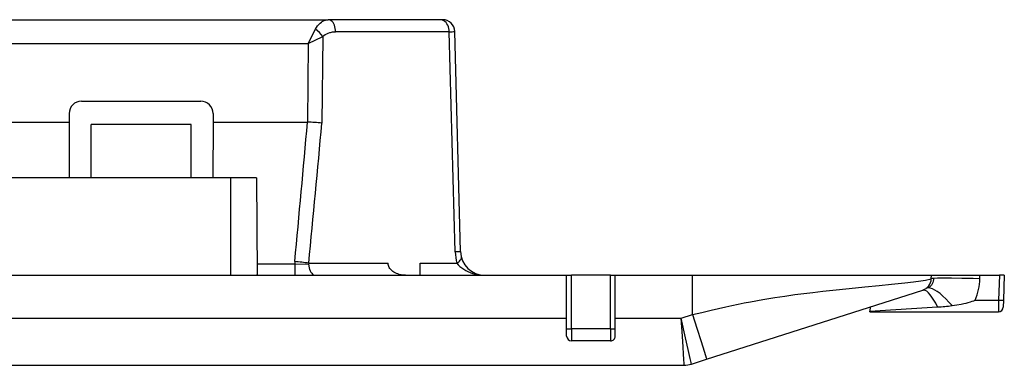
# Model space of a CAD drawing. Extents: x 0 to 420, y 0 to 297.
# Drawn here: x 179 to 206, y 51 to 60 of the extents above; entities that cross this region are included whole.
import ezdxf

# ---------------------------------------------------------------- set-up
doc = ezdxf.new("R2010")
doc.units = 0
doc.layers.get('0').update_dxf_attribs({"linetype": 'CONTINUOUS'})

msp = doc.modelspace()

# ---------------------------------------------------------------- linework, layer by layer
at = {"color": 7}
for p, q in [((171.319092, 60.136925), (187.547806, 60.136925)), ((190.611588, 60.136925), (187.547806, 60.136925)), ((190.68721, 60.136925), (190.611588, 60.136925)), ((187.000778, 59.481892), (187.200867, 59.876194)), ((187.000778, 59.481892), (187.3992, 59.676136)), ((187.3992, 59.676136), (187.376801, 57.30661)), ((190.869354, 59.806499), (187.752182, 59.806499)), ((191.031448, 53.774506), (190.869354, 59.806499)), ((191.178223, 53.78614), (191.020416, 59.812317)), ((171.492371, 59.481892), (187.000778, 59.481892)), ((187.000778, 59.481892), (186.981537, 57.331818)), ((180.780609, 57.903572), (184.057571, 57.903572)), ((180.780609, 57.903572), (184.057571, 57.903572)), ((180.44754, 57.570084), (180.447571, 57.331818)), ((184.390656, 57.570084), (184.39061, 57.331818)), ((184.390656, 57.570084), (184.39061, 57.331818)), ((176.89061, 57.331818), (180.447571, 57.331818)), ((180.447571, 57.331818), (180.449356, 55.803593)), ((181.04837, 55.803596), (181.048065, 57.265232)), ((181.04837, 55.803593), (181.048065, 57.265232)), ((181.085754, 57.265232), (181.048065, 57.265232)), ((183.790115, 57.265232), (181.085754, 57.265232)), ((183.789825, 55.803593), (183.790115, 57.265232)), ((184.39061, 57.331818), (184.388824, 55.803596)), ((184.39061, 57.331818), (184.388824, 55.803593)), ((184.39061, 57.331818), (186.981537, 57.331818)), ((184.869095, 55.803593), (173.735413, 55.803593)), ((184.869095, 55.803593), (184.869095, 53.136925)), ((185.579163, 55.803593), (184.869095, 55.803593)), ((185.579163, 55.803593), (185.602264, 53.155262)), ((187.016434, 53.46735), (189.190598, 53.46735)), ((190.072968, 53.137131), (190.070068, 53.46735)), ((190.070068, 53.46735), (191.077103, 53.46735)), ((185.599731, 53.44508), (186.631668, 53.44508)), ((186.631668, 53.44508), (186.631668, 53.136925)), ((186.631668, 53.44508), (187.013, 53.439564)), ((187.013214, 53.436554), (187.013016, 53.439278)), ((137.957336, 53.136925), (194.085754, 53.136925)), ((194.085754, 51.670258), (194.085754, 53.136925)), ((194.085754, 53.136925), (194.219086, 53.136925)), ((195.285767, 53.136925), (194.219086, 53.136925)), ((194.219086, 51.670258), (194.219086, 53.136925)), ((195.285767, 51.670258), (195.285767, 53.136925)), ((195.285767, 53.136925), (195.419098, 53.136925)), ((195.419098, 53.136925), (197.539322, 53.136925)), ((195.419098, 51.670258), (195.419098, 53.136925)), ((197.538635, 52.057327), (197.539322, 53.136925)), ((197.539322, 53.136925), (204.08577, 53.136925)), ((204.082306, 53.03796), (204.08577, 53.136925)), ((204.08577, 53.136925), (205.418289, 53.136925)), ((205.414825, 53.03796), (205.415146, 53.047195)), ((205.415146, 53.047195), (205.418289, 53.136925)), ((205.418289, 53.136925), (205.952515, 53.136925)), ((205.952515, 53.136925), (205.928818, 52.458626)), ((206.085495, 53.136925), (205.952515, 53.136925)), ((206.08577, 53.136925), (206.062073, 52.458626)), ((197.920807, 50.83453), (203.850769, 52.732117)), ((204.011826, 52.844337), (204.032303, 52.873669)), ((205.289108, 52.458626), (205.928818, 52.458626)), ((205.928818, 52.458626), (205.922089, 52.137085)), ((206.062073, 52.458626), (206.055344, 52.265606)), ((202.401642, 52.137108), (202.401871, 52.149914)), ((202.401642, 52.136925), (205.922089, 52.136925)), ((202.403946, 52.269135), (202.401871, 52.149914)), ((202.401871, 52.149914), (204.257141, 52.26865)), ((137.997833, 51.957058), (194.085754, 51.957058)), ((195.419098, 51.957058), (197.223251, 51.957058)), ((197.223251, 51.957058), (197.538635, 52.057327)), ((194.085754, 51.470257), (194.085754, 51.670258)), ((194.085754, 51.670258), (194.219086, 51.670258)), ((195.285767, 51.670258), (194.219086, 51.670258)), ((194.219086, 51.670258), (194.219086, 51.336926)), ((195.285767, 51.670258), (195.419098, 51.670258)), ((195.285767, 51.670258), (195.285767, 51.336926)), ((195.419098, 51.470257), (195.419098, 51.670258)), ((195.285767, 51.336926), (194.219086, 51.336926)), ((197.506592, 50.701981), (197.920807, 50.83453)), ((137.419098, 50.670258), (197.303375, 50.670258))]:
    msp.add_line(p, q, dxfattribs=at)
for points in [[(187.200867, 59.876194), (187.228439, 59.925095), (187.258743, 59.969513), (187.291443, 60.009163), (187.326202, 60.043789), (187.362686, 60.073189), (187.38147, 60.085873), (187.400558, 60.097187), (187.436569, 60.114452), (187.473343, 60.126896), (187.510529, 60.134415), (187.547806, 60.136925)], [(187.752182, 59.806503), (187.749863, 59.853645), (187.743484, 59.899788), (187.73317, 59.943985), (187.719131, 59.985359), (187.701614, 60.023079), (187.681046, 60.056374), (187.657761, 60.084579), (187.632278, 60.107132), (187.605057, 60.123573), (187.576736, 60.133568), (187.547806, 60.136925)], [(190.869339, 59.806503), (190.86644, 59.853645), (190.858383, 59.899788), (190.845383, 59.943985), (190.827652, 59.985359), (190.805588, 60.023079), (190.779617, 60.056374), (190.750259, 60.084579), (190.718094, 60.107132), (190.683823, 60.123573), (190.648087, 60.133568), (190.611588, 60.136925)], [(187.3992, 59.676136), (187.432526, 59.704708), (187.468842, 59.729633), (187.507492, 59.750961), (187.547943, 59.768738), (187.589722, 59.783035), (187.615997, 59.790146), (187.642548, 59.795967), (187.669983, 59.800602), (187.697556, 59.803902), (187.752182, 59.806499)], [(191.178223, 53.78614), (191.178207, 53.786049), (191.17807, 53.78587), (191.177811, 53.785683), (191.176849, 53.785301), (191.165894, 53.783432), (191.144424, 53.781338), (191.031448, 53.774506)], [(189.669632, 53.136925), (189.610962, 53.139442), (189.55278, 53.147022), (189.523987, 53.152733), (189.495514, 53.159756), (189.458115, 53.171192), (189.42157, 53.185078), (189.386108, 53.2015), (189.344009, 53.225578), (189.323929, 53.239231), (189.304657, 53.253998), (189.280396, 53.275448), (189.258118, 53.298931), (189.23822, 53.324448), (189.222855, 53.348892), (189.210083, 53.374802), (189.200684, 53.400642), (189.194244, 53.427376), (189.191559, 53.447281), (189.190598, 53.46735)], [(191.077103, 53.467346), (191.105637, 53.48748), (191.130753, 53.507446), (191.152267, 53.52713), (191.17009, 53.546402), (191.184067, 53.565147), (191.194107, 53.583244), (191.200211, 53.600586), (191.202286, 53.617058), (191.200302, 53.632561)], [(191.077103, 53.46735), (191.115936, 53.423061), (191.160217, 53.379955), (191.209564, 53.339043), (191.263321, 53.301117), (191.320831, 53.266727), (191.380325, 53.236671), (191.442398, 53.210423), (191.506592, 53.188087), (191.572449, 53.169735), (191.639542, 53.155418), (191.707504, 53.145161), (191.77597, 53.138988), (191.844666, 53.136925)], [(187.013016, 53.439568), (187.017685, 53.390999), (187.026382, 53.34417), (187.038986, 53.300087), (187.055161, 53.259712), (187.074539, 53.223946), (187.096756, 53.193542), (187.121323, 53.169182), (187.147659, 53.15139), (187.175186, 53.140556), (187.203354, 53.136925)], [(187.01326, 53.436333), (187.018143, 53.388161), (187.027054, 53.341759), (187.039719, 53.298134), (187.055923, 53.258202), (187.075333, 53.222847), (187.097458, 53.192818), (187.121902, 53.16877), (187.148087, 53.151207), (187.175461, 53.140511), (187.203445, 53.136925)], [(197.538635, 52.057327), (197.793274, 52.12048), (198.047653, 52.181587), (198.247665, 52.227947), (198.44754, 52.272606), (198.61763, 52.309204), (198.787521, 52.344421), (198.957138, 52.378227), (199.126373, 52.410595), (199.463303, 52.471012), (199.797256, 52.525787), (200.072495, 52.567333), (200.344193, 52.605408), (200.591797, 52.637794), (200.835281, 52.667725), (201.112411, 52.699772), (201.38269, 52.72929), (201.835129, 52.77581), (202.260605, 52.817574), (202.653763, 52.855877), (202.992325, 52.889862), (203.360214, 52.929588), (203.600555, 52.958534), (203.794769, 52.985058), (203.9207, 53.004906), (204.082306, 53.03796)], [(204.148209, 53.059269), (204.144821, 53.017551), (204.137253, 52.976986), (204.125137, 52.938118), (204.117325, 52.919491), (204.108322, 52.901501), (204.087631, 52.868805), (204.062607, 52.838936), (204.033829, 52.812355), (204.002029, 52.789288)], [(204.082565, 53.047234), (204.082657, 53.047741), (204.083389, 53.048714), (204.084763, 53.049664), (204.089386, 53.051525), (204.100891, 53.054249), (204.140594, 53.058716), (204.148209, 53.059269)], [(204.148209, 53.059269), (204.252609, 53.063942), (204.390533, 53.066074), (204.637283, 53.065514), (204.919678, 53.061092), (205.227417, 53.05331), (205.415146, 53.047188)], [(204.257156, 52.268654), (204.204391, 52.368652), (204.152237, 52.45842), (204.101242, 52.536934), (204.052017, 52.60331), (204.005142, 52.656807), (203.961075, 52.6968), (203.920364, 52.722855), (203.883469, 52.734673), (203.850784, 52.732117)], [(204.652328, 52.305977), (204.567795, 52.401497), (204.484238, 52.488457), (204.402603, 52.565865), (204.323776, 52.632851), (204.248703, 52.688652), (204.178207, 52.73262), (204.113113, 52.764275), (204.054153, 52.783241), (204.001968, 52.789314)], [(204.652328, 52.305977), (204.781982, 52.324505), (204.907364, 52.346428), (204.972275, 52.359695), (205.037689, 52.374706), (205.098282, 52.390404), (205.159561, 52.40852), (205.202957, 52.423119), (205.246307, 52.439648), (205.289108, 52.458626)], [(205.928818, 52.458626), (205.947769, 52.458015), (205.966324, 52.457512), (205.984146, 52.457115), (206.000809, 52.456856), (206.016006, 52.456718), (206.029465, 52.456718), (206.040848, 52.456856), (206.049973, 52.457115), (206.056625, 52.457512), (206.060684, 52.458015), (206.062088, 52.458626)], [(197.303436, 50.670269), (197.303574, 50.670326), (197.303802, 50.670597), (197.304016, 50.671082), (197.304398, 50.672668), (197.305313, 50.689987), (197.304901, 50.723244), (197.300461, 50.831665), (197.291901, 50.98521), (197.280151, 51.170876), (197.259888, 51.465519), (197.223251, 51.957058)], [(197.506592, 50.701981), (197.506653, 50.702026), (197.506683, 50.702087), (197.506744, 50.702271), (197.506775, 50.704155), (197.50441, 50.720146), (197.498489, 50.750988), (197.477158, 50.851986), (197.420929, 51.104156), (197.348129, 51.421936), (197.223251, 51.957058)], [(197.538635, 52.057327), (197.656891, 51.686207), (197.771973, 51.322113), (197.854156, 51.05899), (197.890213, 50.941544), (197.911011, 50.871948), (197.920349, 50.837963), (197.920883, 50.834957), (197.920868, 50.834679), (197.920853, 50.834591), (197.920807, 50.83453)]]:
    msp.add_lwpolyline(points, dxfattribs=at)
for centre, radius, start, end in [((190.68721, 59.803593), 0.333333, 1.499999, 90.000003), ((186.827103, 59.307522), 0.680624, 32.794832, 56.684119), ((190.861267, 62.266663), 2.459807, 270.188115, 273.71017), ((180.780762, 57.570412), 0.333184, 90.023478, 180.055866), ((184.057434, 57.570412), 0.333184, 359.944136, 89.97652), ((184.057434, 57.570412), 0.333184, 359.944136, 89.97652), ((-612.944031, 127.791382), 803.02081, 354.692549, 354.966215), ((186.417282, 45.301895), 12.043058, 85.430114, 87.314522), ((-587.732117, 128.122391), 778.337177, 354.495952, 354.779815), ((192.321747, 53.809341), 1.290761, 181.546514, 195.364219), ((191.844666, 53.803593), 0.666667, 181.5, 270.000141), ((187.205093, 53.458656), 0.573591, 174.675026, 181.356525), ((185.954895, 45.992825), 7.549605, 81.916842, 84.839316), ((187.094238, 53.4436), 0.081342, 163.025018, 182.886406), ((185.58812, 53.149609), 0.0146, 295.871484, 21.789996), ((203.749176, 53.049591), 0.333333, 287.744672, 358), ((203.749176, 53.096127), 1.666667, 337.511355, 358), ((203.99939, 52.656322), 0.132905, 88.884202, 121.595126), ((203.872025, 58.47086), 6.214114, 273.55313, 277.213736), ((205.922089, 52.27026), 0.133333, 269.999997, 358), ((194.219086, 51.470257), 0.133333, 180.000005, 269.999997), ((195.285767, 51.470257), 0.133333, 269.999997, 360), ((197.303375, 51.336926), 0.666667, 269.999997, 287.744672), ((197.303436, 51.336834), 0.666567, 270.001282, 287.744645)]:
    msp.add_arc(centre, radius, start, end, dxfattribs=at)

doc.saveas('drawing.dxf')
